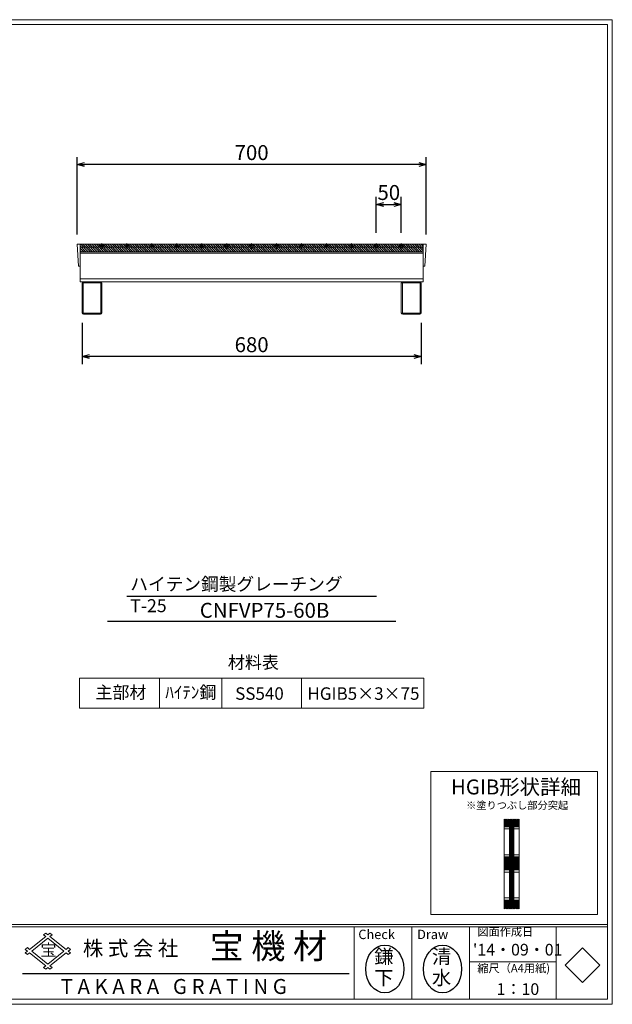
# Model space of a CAD drawing. Units: millimetres. Extents: x -3113 to -324, y 14 to 1987.
# Drawn here: x -1512 to -324, y 14 to 1987 of the extents above; entities that cross this region are included whole.
import ezdxf

# ---------------------------------------------------------------- set-up
doc = ezdxf.new("R2010")
doc.units = ezdxf.units.MM
doc.linetypes.add('CENTER', pattern=[10, 6.25, -1.25, 1.25, -1.25])
for name, color, linetype, lineweight in [('エンボス', 4, 'Continuous', 5), ('寸法線', 2, 'Continuous', 9), ('嵩上断面', 112, 'Continuous', 13), ('本体', 7, 'Continuous', 13)]:
    doc.layers.add(name, color=color, linetype=linetype, lineweight=lineweight)
doc.layers.add('外枠', color=7, linetype='Continuous')
doc.dimstyles.new('ISO-25', dxfattribs={"dimscale": 10, "dimtxt": 3, "dimasz": 1.5, "dimexe": 1.5, "dimexo": 2, "dimgap": 0.5, "dimtad": 1, "dimdsep": 46, "dimtxsty": 'Standard', "dimblk": 'OPEN30', "dimcen": 2.5, "dimadec": 0, "dimazin": 0, "dimtfac": 1, "dimtmove": 0, "dimatfit": 0, "dimldrblk": 'OPEN30', "dimfxl": 1, "dimarcsym": 0})
pattern_1 = [(45, (-292.3178, -97.7998), (-1.122532, 1.122532), [])]

# ---------------------------------------------------------------- blocks, each defined once
blk = doc.blocks.new('HGIB詳細')
at = {"layer": 'エンボス', "linetype": 'Continuous'}
h = blk.add_hatch(dxfattribs=at)
h.set_pattern_fill('ANSI31', color=256, scale=0.5, style=0)
h.set_pattern_definition(pattern_1)
h.paths.add_polyline_path([(-176.9, 191.2), (-187.7, 191.2), (-187.7, 175.7), (-176.9, 175.7)])
h.paths.add_polyline_path([(-157.5, 191.2), (-168.3, 191.2), (-168.3, 175.7), (-157.5, 175.7)])
h.paths.add_polyline_path([(-157.5, 115.2), (-168.3, 115.2), (-168.3, 89.3), (-157.5, 89.3)])
h.paths.add_polyline_path([(-176.9, 115.2), (-187.7, 115.2), (-187.7, 89.3), (-176.9, 89.3)])
h.paths.add_polyline_path([(-176.9, 28.8), (-187.7, 28.8), (-187.7, 11.2), (-176.9, 11.2)])
h.paths.add_polyline_path([(-157.5, 28.8), (-168.3, 28.8), (-168.3, 11.2), (-157.5, 11.2)])
h = blk.add_hatch(dxfattribs=at)
h.set_pattern_fill('ANSI31', color=256, scale=0.5, style=0)
h.set_pattern_definition(pattern_1)
h.paths.add_polyline_path([(-168.3, 191.2), (-176.9, 191.2), (-176.9, 11.2), (-168.3, 11.2)])
at = {"layer": 'エンボス', "lineweight": 0}
for p, q in [((-187.7, 191.2), (-187.7, 11.2)), ((-157.5, 191.2), (-157.5, 11.2))]:
    blk.add_line(p, q, dxfattribs=at)
at = {"layer": 'エンボス', "linetype": 'Continuous'}
for p, q in [((-176.9, 191.2), (-176.9, 11.2)), ((-168.3, 191.2), (-168.3, 11.2)), ((-187.7, 175.7), (-176.9, 175.7)), ((-187.7, 171.4), (-176.9, 171.4)), ((-168.3, 175.7), (-157.5, 175.7)), ((-168.3, 171.4), (-157.5, 171.4)), ((-187.7, 119.5), (-176.9, 119.5)), ((-168.3, 119.5), (-157.5, 119.5)), ((-187.7, 115.2), (-176.9, 115.2)), ((-168.3, 115.2), (-157.5, 115.2)), ((-187.7, 89.3), (-176.9, 89.3)), ((-187.7, 85), (-176.9, 85)), ((-168.3, 89.3), (-157.5, 89.3)), ((-168.3, 85), (-157.5, 85)), ((-187.7, 33.1), (-176.9, 33.1)), ((-187.7, 28.8), (-176.9, 28.8)), ((-168.3, 33.1), (-157.5, 33.1)), ((-168.3, 28.8), (-157.5, 28.8))]:
    blk.add_line(p, q, dxfattribs=at)
blk.add_lwpolyline([(-334.3, 286.2), (0, 286.2), (0, 0), (-334.3, 0)], close=True, dxfattribs=at)
blk.add_text('HGIB形状詳細', height=30, dxfattribs=at).set_placement((-294.1, 240.5))
at = {"layer": 'エンボス', "linetype": 'Continuous', "insert": (-263.8, 226.3), "char_height": 15, "width": 256.247, "attachment_point": 1}
blk.add_mtext('※塗りつぶし部分突起', dxfattribs=at)
blk = doc.blocks.new('清水')
at = {"layer": '外枠', "linetype": 'Continuous'}
blk.add_ellipse((61.7, -84.6), major_axis=(0, -47.9), ratio=0.8, dxfattribs=at)
at = {"layer": '外枠', "linetype": 'Continuous', "char_height": 28.175, "width": 43.853, "attachment_point": 1}
for s, insert in [('{\\fHG正楷書体-PRO|b0|i0|c128|p65;清}', (40.6, -45.6)), ('{\\fHG正楷書体-PRO|b0|i0|c128|p65;水}', (40.6, -88.1))]:
    blk.add_mtext(s, dxfattribs=dict(at, insert=insert))
blk = doc.blocks.new('_Open30')
at = {"color": 0, "linetype": 'ByBlock', "lineweight": -2}
for p, q in [((-1, 0.27), (0, 0)), ((0, 0), (-1, -0.27)), ((0, 0), (-1, 0))]:
    blk.add_line(p, q, dxfattribs=at)
blk = doc.blocks.new('*D28')
at = {"layer": 'Defpoints', "color": 0, "linetype": 'Continuous'}
for p in [(-1396.7, 1696.7), (-1396.7, 1536.7), (-696.7, 1536.7)]:
    blk.add_point(p, dxfattribs=at)
at = {"layer": '寸法線', "color": 0, "linetype": 'Continuous', "lineweight": -2}
for p, q in [((-1396.7, 1556.7), (-1396.7, 1711.7)), ((-696.7, 1556.7), (-696.7, 1711.7)), ((-711.7, 1696.7), (-1381.7, 1696.7))]:
    blk.add_line(p, q, dxfattribs=at)
at = {"layer": '寸法線', "color": 0, "linetype": 'Continuous', "lineweight": -2, "xscale": 15, "yscale": 15, "zscale": 15, "rotation": 180}
blk.add_blockref('_Open30', (-1396.7, 1696.7), dxfattribs=at)
at = {"layer": '寸法線', "color": 0, "linetype": 'Continuous', "lineweight": -2, "xscale": 15, "yscale": 15, "zscale": 15}
blk.add_blockref('_Open30', (-696.7, 1696.7), dxfattribs=at)
at = {"layer": '寸法線', "color": 0, "linetype": 'Continuous', "insert": (-1046.7, 1716.7), "char_height": 30, "attachment_point": 5}
blk.add_mtext('700', dxfattribs=at)
blk = doc.blocks.new('*D29')
at = {"layer": 'Defpoints', "color": 0, "linetype": 'Continuous'}
for p in [(-1386.7, 1399.7), (-706.7, 1399.7), (-1386.7, 1311.7)]:
    blk.add_point(p, dxfattribs=at)
at = {"layer": '寸法線', "color": 0, "linetype": 'Continuous', "lineweight": -2}
for p, q in [((-1386.7, 1379.7), (-1386.7, 1296.7)), ((-706.7, 1379.7), (-706.7, 1296.7)), ((-721.7, 1311.7), (-1371.7, 1311.7))]:
    blk.add_line(p, q, dxfattribs=at)
at = {"layer": '寸法線', "color": 0, "linetype": 'Continuous', "lineweight": -2, "xscale": 15, "yscale": 15, "zscale": 15, "rotation": 180}
blk.add_blockref('_Open30', (-1386.7, 1311.7), dxfattribs=at)
at = {"layer": '寸法線', "color": 0, "linetype": 'Continuous', "lineweight": -2, "xscale": 15, "yscale": 15, "zscale": 15}
blk.add_blockref('_Open30', (-706.7, 1311.7), dxfattribs=at)
at = {"layer": '寸法線', "color": 0, "linetype": 'Continuous', "insert": (-1046.7, 1331.7), "char_height": 30, "attachment_point": 5}
blk.add_mtext('680', dxfattribs=at)
blk = doc.blocks.new('TB6')
at = {"layer": '本体', "color": 1, "linetype": 'CENTER', "ltscale": 0.3}
for p, q in [((9, 0), (-3, 0)), ((3, 6), (3, -6))]:
    blk.add_line(p, q, dxfattribs=at)
at = {"layer": '本体', "color": 0, "linetype": 'Continuous'}
blk.add_circle((3, 0), 3, dxfattribs=at)
blk = doc.blocks.new('*D30')
at = {"layer": 'Defpoints', "color": 0, "ltscale": 3}
for p in [(-746.7, 1616.7), (-796.7, 1539.7), (-746.7, 1539.7)]:
    blk.add_point(p, dxfattribs=at)
at = {"layer": '寸法線', "color": 0, "lineweight": -2, "ltscale": 3}
for p, q in [((-796.7, 1559.7), (-796.7, 1631.7)), ((-746.7, 1559.7), (-746.7, 1631.7)), ((-781.7, 1616.7), (-761.7, 1616.7))]:
    blk.add_line(p, q, dxfattribs=at)
at = {"layer": '寸法線', "color": 0, "lineweight": -2, "ltscale": 3, "xscale": 15, "yscale": 15, "zscale": 15, "rotation": 180}
blk.add_blockref('_Open30', (-796.7, 1616.7), dxfattribs=at)
at = {"layer": '寸法線', "color": 0, "lineweight": -2, "ltscale": 3, "xscale": 15, "yscale": 15, "zscale": 15}
blk.add_blockref('_Open30', (-746.7, 1616.7), dxfattribs=at)
at = {"layer": '寸法線', "color": 0, "ltscale": 3, "insert": (-771.7, 1636.7), "char_height": 30, "attachment_point": 5}
blk.add_mtext('50', dxfattribs=at)

msp = doc.modelspace()

# ---------------------------------------------------------------- hatches: boundary and pattern name
at = {"layer": 'エンボス', "ltscale": 3}
h = msp.add_hatch(dxfattribs=at)
h.set_pattern_fill('ANSI31', color=256, angle=-90)
h.set_pattern_definition([(315, (-2300.1494, 3560.9543), (2.245064, 2.245064), [])])
edge = h.paths.add_edge_path()
edge.add_line((-702.736, 1530.741), (-702.736, 1536.741))
edge.add_line((-702.736, 1536.741), (-746.736, 1536.741))
edge.add_arc((-746.736, 1533.741), 3, -90, 90, ccw=False)
edge.add_line((-746.736, 1530.741), (-702.736, 1530.741))
edge = h.paths.add_edge_path()
edge.add_arc((-746.736, 1533.741), 3, -270, -90, ccw=False)
edge.add_line((-746.736, 1536.741), (-796.736, 1536.741))
edge.add_arc((-796.736, 1533.741), 3, -90, 90, ccw=False)
edge.add_line((-796.736, 1530.741), (-746.736, 1530.741))
edge = h.paths.add_edge_path()
edge.add_arc((-796.736, 1533.741), 3, -270, -90, ccw=False)
edge.add_line((-796.736, 1536.741), (-846.736, 1536.741))
edge.add_arc((-846.736, 1533.741), 3, -90, 90, ccw=False)
edge.add_line((-846.736, 1530.741), (-796.736, 1530.741))
edge = h.paths.add_edge_path()
edge.add_arc((-846.736, 1533.741), 3, -270, -90, ccw=False)
edge.add_line((-846.736, 1536.741), (-896.736, 1536.741))
edge.add_arc((-896.736, 1533.741), 3, -90, 90, ccw=False)
edge.add_line((-896.736, 1530.741), (-846.736, 1530.741))
edge = h.paths.add_edge_path()
edge.add_arc((-896.736, 1533.741), 3, -270, -90, ccw=False)
edge.add_line((-896.736, 1536.741), (-946.736, 1536.741))
edge.add_arc((-946.736, 1533.741), 3, -90, 90, ccw=False)
edge.add_line((-946.736, 1530.741), (-896.736, 1530.741))
edge = h.paths.add_edge_path()
edge.add_arc((-946.736, 1533.741), 3, -270, -90, ccw=False)
edge.add_line((-946.736, 1536.741), (-996.736, 1536.741))
edge.add_arc((-996.736, 1533.741), 3, -90, 90, ccw=False)
edge.add_line((-996.736, 1530.741), (-946.736, 1530.741))
edge = h.paths.add_edge_path()
edge.add_arc((-996.736, 1533.741), 3, -270, -90, ccw=False)
edge.add_line((-996.736, 1536.741), (-1046.736, 1536.741))
edge.add_arc((-1046.736, 1533.741), 3, -90, 90, ccw=False)
edge.add_line((-1046.736, 1530.741), (-996.736, 1530.741))
edge = h.paths.add_edge_path()
edge.add_arc((-1046.736, 1533.741), 3, -270, -90, ccw=False)
edge.add_line((-1046.736, 1536.741), (-1390.736, 1536.741))
edge.add_line((-1390.736, 1536.741), (-1390.736, 1530.741))
edge.add_line((-1390.736, 1530.741), (-1046.736, 1530.741))
h.paths.add_polyline_path([(-702.736, 1521.741), (-702.736, 1530.741), (-746.736, 1530.741), (-796.736, 1530.741), (-846.736, 1530.741), (-896.736, 1530.741), (-946.736, 1530.741), (-996.736, 1530.741), (-1046.736, 1530.741), (-1390.736, 1530.741), (-1390.736, 1521.741)])

# ---------------------------------------------------------------- linework, layer by layer
at = {"layer": '外枠', "lineweight": 9, "ltscale": 80}
for p, q in [((-323.545, 1986.933), (-3113.056, 1986.933)), ((-323.545, 13.664), (-323.545, 1986.933)), ((-3113.056, 13.664), (-323.545, 13.664))]:
    msp.add_line(p, q, dxfattribs=at)
at = {"layer": '外枠', "lineweight": 9, "ltscale": 100}
for p, q in [((-3103.056, 1977.541), (-332.936, 1977.541)), ((-332.936, 1977.541), (-332.936, 23.664)), ((-3103.056, 23.664), (-332.936, 23.664))]:
    msp.add_line(p, q, dxfattribs=at)
at = {"layer": '外枠', "ltscale": 3}
for p, q in [((-1296.796, 831.711), (-796.675, 831.711)), ((-1335.908, 781.711), (-757.563, 781.711)), ((-1505.984, 75.334), (-850.882, 75.334))]:
    msp.add_line(p, q, dxfattribs=at)
at = {"layer": '外枠', "linetype": 'Continuous', "lineweight": 9, "ltscale": 100}
for p, q in [((-3103.056, 173.759), (-332.936, 173.759)), ((-3103.056, 169.063), (-332.936, 169.063)), ((-841.325, 169.063), (-841.325, 23.664)), ((-725.67, 169.063), (-725.67, 23.664)), ((-610.016, 169.063), (-610.016, 23.664)), ((-436.394, 169.063), (-436.394, 23.664)), ((-1459.62, 149.625), (-1491.964, 123.749)), ((-1455.306, 146.174), (-1487.651, 120.298)), ((-1459.62, 156.527), (-1463.933, 153.076)), ((-1463.933, 153.076), (-1459.62, 149.625)), ((-1459.62, 156.527), (-1455.306, 153.076)), ((-1450.992, 156.527), (-1455.306, 153.076)), ((-1455.306, 146.174), (-1422.961, 120.298)), ((-1450.992, 156.527), (-1446.678, 153.076)), ((-1446.678, 153.076), (-1450.992, 149.625)), ((-1450.992, 149.625), (-1418.647, 123.749)), ((-1496.278, 127.2), (-1500.592, 123.749)), ((-1496.278, 120.298), (-1500.592, 123.749)), ((-1496.278, 120.298), (-1500.592, 116.847)), ((-1491.964, 123.749), (-1496.278, 127.2)), ((-1455.306, 94.422), (-1487.651, 120.298)), ((-1422.961, 120.298), (-1455.306, 94.422)), ((-1414.333, 127.2), (-1418.647, 123.749)), ((-1414.333, 127.2), (-1410.02, 123.749)), ((-1410.02, 123.749), (-1414.333, 120.298)), ((-1414.333, 120.298), (-1410.02, 116.847)), ((-383.416, 127.125), (-418.281, 92.261)), ((-348.552, 92.261), (-383.416, 127.125)), ((-1496.278, 113.396), (-1500.592, 116.847)), ((-1491.964, 116.847), (-1496.278, 113.396)), ((-1459.62, 90.971), (-1491.964, 116.847)), ((-1418.647, 116.847), (-1450.992, 90.971)), ((-1418.647, 116.847), (-1414.333, 113.396)), ((-1410.02, 116.847), (-1414.333, 113.396)), ((-436.394, 98.711), (-610.016, 98.711)), ((-1459.62, 90.971), (-1463.933, 87.52)), ((-1459.62, 84.069), (-1463.933, 87.52)), ((-1455.306, 87.52), (-1459.62, 84.069)), ((-1450.992, 84.069), (-1455.306, 87.52)), ((-1446.678, 87.52), (-1450.992, 90.971)), ((-1446.678, 87.52), (-1450.992, 84.069)), ((-418.281, 92.261), (-383.416, 57.397)), ((-383.416, 57.397), (-348.552, 92.261))]:
    msp.add_line(p, q, dxfattribs=at)
at = {"layer": '外枠', "linetype": 'Continuous'}
msp.add_ellipse((-779.645, 84.464), major_axis=(0, -47.859), ratio=0.8, dxfattribs=at)
at = {"layer": '嵩上断面'}
for p, q in [((-1383.736, 1461.741), (-1349.736, 1461.741)), ((-709.736, 1461.741), (-743.736, 1461.741)), ((-1386.736, 1458.741), (-1386.736, 1399.741)), ((-1346.736, 1458.741), (-1346.736, 1399.741)), ((-746.736, 1458.741), (-746.736, 1399.741)), ((-706.736, 1458.741), (-706.736, 1399.741)), ((-1349.736, 1396.741), (-1383.736, 1396.741)), ((-743.736, 1396.741), (-709.736, 1396.741))]:
    msp.add_line(p, q, dxfattribs=at)
at = {"layer": '嵩上断面', "linetype": 'Continuous'}
for points in [[(-1349.036, 1459.441), (-1349.036, 1399.041), (-1384.436, 1399.041), (-1384.436, 1459.441)], [(-744.436, 1459.441), (-744.436, 1399.041), (-709.036, 1399.041), (-709.036, 1459.441)]]:
    msp.add_lwpolyline(points, close=True, dxfattribs=at)
at = {"layer": '嵩上断面'}
for centre, start, end in [((-1383.736, 1458.741), 90, 180), ((-1349.736, 1458.741), 0, 90), ((-743.736, 1458.741), 90, 180), ((-709.736, 1458.741), 0, 90), ((-1383.736, 1399.741), 180, 270), ((-1349.736, 1399.741), 270, 0), ((-743.736, 1399.741), 180, 270), ((-709.736, 1399.741), 270, 0)]:
    msp.add_arc(centre, 3, start, end, dxfattribs=at)
at = {"layer": '本体', "linetype": 'Continuous'}
for p, q in [((-1396.736, 1536.741), (-1390.736, 1536.741)), ((-1396.736, 1536.741), (-1393.736, 1492.741)), ((-1390.736, 1536.741), (-1390.736, 1461.741)), ((-702.736, 1536.741), (-1390.736, 1536.741)), ((-702.736, 1530.741), (-1390.736, 1530.741)), ((-702.736, 1521.741), (-1390.736, 1521.741)), ((-696.736, 1536.741), (-702.736, 1536.741)), ((-702.736, 1536.741), (-702.736, 1461.741)), ((-696.736, 1536.741), (-699.736, 1492.741)), ((-702.736, 1518.741), (-1390.736, 1518.741)), ((-1393.736, 1492.741), (-1390.736, 1492.741)), ((-699.736, 1492.741), (-702.736, 1492.741)), ((-702.736, 1467.741), (-1390.736, 1467.741)), ((-702.736, 1461.741), (-1390.736, 1461.741))]:
    msp.add_line(p, q, dxfattribs=at)
at = {"layer": '本体', "ltscale": 3}
for p, q in [((-1391.736, 667.26), (-701.736, 667.26)), ((-1391.736, 667.26), (-1391.736, 607.26)), ((-1231.736, 667.26), (-1231.736, 607.26)), ((-1106.736, 667.26), (-1106.736, 607.26)), ((-946.736, 667.26), (-946.736, 607.26)), ((-701.736, 667.26), (-701.736, 607.26)), ((-1391.736, 607.26), (-701.736, 607.26))]:
    msp.add_line(p, q, dxfattribs=at)

# ---------------------------------------------------------------- block references
at = {"layer": '寸法線', "ltscale": 3}
msp.add_blockref('清水', (-725.67, 169.063), dxfattribs=at)
at = {"layer": '本体', "linetype": 'Continuous', "rotation": 270}
for p in [(-1346.736, 1536.741), (-1296.736, 1536.741), (-1246.736, 1536.741), (-1196.736, 1536.741), (-1146.736, 1536.741), (-1096.736, 1536.741), (-1046.736, 1536.741), (-996.736, 1536.741), (-946.736, 1536.741), (-896.736, 1536.741), (-846.736, 1536.741), (-796.736, 1536.741), (-746.736, 1536.741)]:
    msp.add_blockref('TB6', p, dxfattribs=at)
at = {"layer": '本体', "ltscale": 3}
msp.add_blockref('HGIB詳細', (-352.936, 193.759), dxfattribs=at)

# ---------------------------------------------------------------- texts
at = {"layer": '外枠', "linetype": 'Continuous', "lineweight": 9, "ltscale": 100, "attachment_point": 1}
for s, insert, char_height, width in [('ハイテン鋼製グレーチング T-25', (-1290.007, 868.88), 26, 499.43814), ('\\A1;CNFVP75-60B', (-1150.653, 818.247), 30, 299.60319), ('材料表', (-1094.351, 711.4), 25, 1015.1375), ('主部材', (-1359.899, 651.4), 25, 109.29135), ('ﾊｲﾃﾝ鋼', (-1219.68, 651.4), 25, 207.8885), ('SS540', (-1079.71, 648.925), 25, 100.75961), ('HGIB5×3×75', (-934.857, 648.925), 25, 237.55655), ('宝 機 材', (-1130.809, 155.195), 50, 269.1378), ('Check', (-832.766, 163.177), 18.7831, 274.13809), ('Draw', (-715.021, 163.177), 18.7831, 274.13809), ('図面作成日', (-594.158, 167.394), 16.4352, 274.1381), ('株 式 会 社', (-1385.035, 140.831), 30, 282.8297), ('{\\fＭＳ ゴシック|b0|i0|c128|p49;宝}', (-1470.216, 134.482), 23.95394, 23.85059), ("'14・09・01", (-603.071, 134.884), 23.4788, 274.1381), ('縮尺（A4用紙)', (-594.158, 94.188), 16.4352, 274.1381), ('T A K A R A   G R A T I N G', (-1429.434, 64.379), 30.00024, 539.48276), ('1：10', (-555.469, 55.905), 23.4788, 274.1381)]:
    msp.add_mtext(s, dxfattribs=dict(at, insert=insert, char_height=char_height, width=width))
at = {"layer": '外枠', "linetype": 'Continuous', "char_height": 28.17461, "width": 43.8527, "attachment_point": 1}
for s, insert in [('{\\fHGSeikaishotaiPRO|b0|i0|c128|p65;鎌}', (-800.772, 123.444)), ('{\\fHGSeikaishotaiPRO|b0|i0|c128|p65;下}', (-800.772, 80.914))]:
    msp.add_mtext(s, dxfattribs=dict(at, insert=insert))

# ---------------------------------------------------------------- dimensions: what is measured, and where the dimension line sits
at = {"layer": '寸法線', "linetype": 'Continuous'}
for base, p1, p2, picture, middle in [((-1396.736, 1696.741), (-696.736, 1536.741), (-1396.736, 1536.741), '*D28', (-1046.736, 1716.741)), ((-1386.736, 1311.741), (-706.736, 1399.741), (-1386.736, 1399.741), '*D29', (-1046.736, 1331.741))]:
    dim = msp.add_linear_dim(base=base, p1=p1, p2=p2, dimstyle='ISO-25', dxfattribs=at)
    dim.commit()
    dim.dimension.update_dxf_attribs({"geometry": picture, "text_midpoint": middle})
at = {"layer": '寸法線', "ltscale": 3}
dim = msp.add_linear_dim(base=(-746.736, 1616.741), p1=(-796.736, 1539.741), p2=(-746.736, 1539.741), dimstyle='ISO-25', dxfattribs=at)
dim.commit()
dim.dimension.update_dxf_attribs({"geometry": '*D30', "text_midpoint": (-771.736, 1636.741)})

doc.saveas('drawing.dxf')
